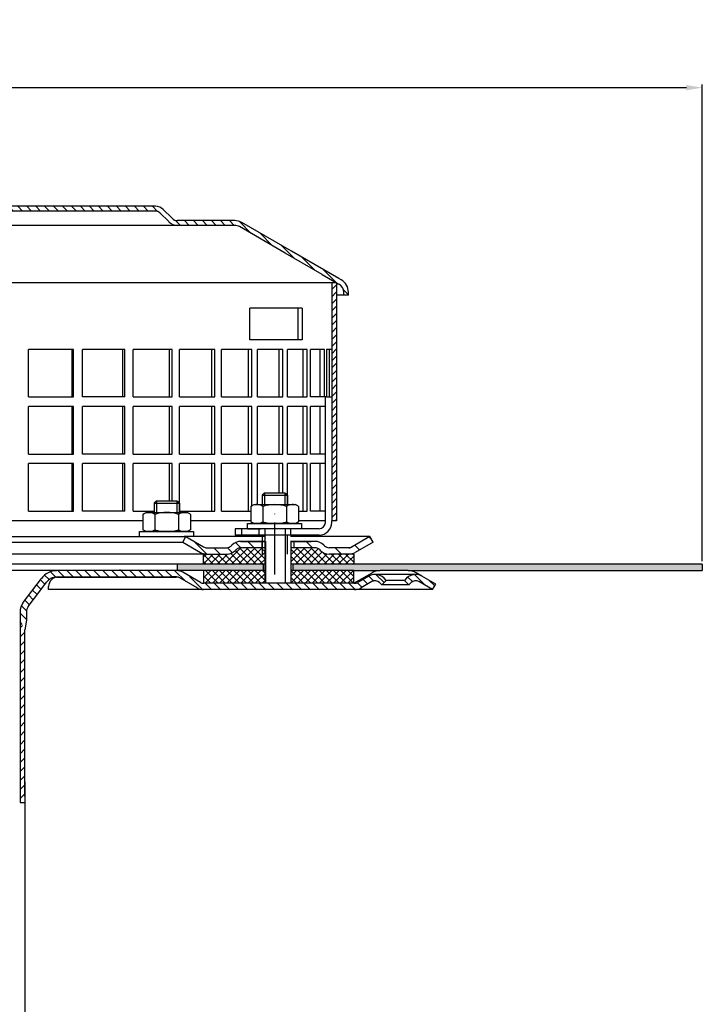
# Model space of a CAD drawing. Units: millimetres. Extents: x 2291 to 2966, y 560 to 1296.
# Drawn here: x 2628 to 2843, y 986 to 1296 of the extents above; entities that cross this region are included whole.
import ezdxf

# ---------------------------------------------------------------- set-up
doc = ezdxf.new("R2010")
doc.units = ezdxf.units.MM
doc.linetypes.add('STRICHLINIE', pattern=[19.05, 12.7, -6.35])
doc.linetypes.add('STRICHPUNKT', pattern=[25.4, 12.7, -6.35, 0, -6.35])
doc.layers.add('AM_5', color=3, linetype='Continuous', lineweight=25)
doc.layers.add('AM_8', color=1, linetype='Continuous', lineweight=25)
for name, color, linetype in [('P-0000', 7, 'Continuous'), ('P-1DEE', 7, 'Continuous'), ('P-3FF0', 7, 'Continuous')]:
    doc.layers.add(name, color=color, linetype=linetype)
doc.styles.get("Standard").update_dxf_attribs({"font": 'ISOCP.SHX'})
doc.dimstyles.new('AM_DIN$0', dxfattribs={"dimtxt": 3.5, "dimasz": 3.5, "dimexe": 1, "dimexo": 1, "dimgap": 1.5, "dimtad": 1, "dimdsep": 46, "dimtxsty": 'STANDARD', "dimcen": 0, "dimclrd": 256, "dimclre": 256, "dimclrt": 2, "dimadec": 0, "dimazin": 2, "dimtp": 0.1, "dimtm": 0.1, "dimtfac": 0.71, "dimtdec": 3, "dimtmove": 0, "dimatfit": 3, "dimfxl": 1, "dimlwd": -1, "dimlwe": -1, "dimarcsym": 0})

# ---------------------------------------------------------------- blocks, each defined once
blk = doc.blocks.new('*D2')
at = {"layer": 'AM_5', "linetype": 'ByBlock'}
for p, q in [((2342.77, 1125.28), (2342.77, 1275.44)), ((2842.85, 1125.28), (2842.85, 1275.44)), ((2347.77, 1274.44), (2837.85, 1274.44))]:
    blk.add_line(p, q, dxfattribs=at)
at = {"layer": 'AM_5'}
for points in [[(2347.77, 1275.27), (2347.77, 1273.61), (2342.77, 1274.44)], [(2837.85, 1275.27), (2837.85, 1273.61), (2842.85, 1274.44)]]:
    blk.add_solid(points, dxfattribs=at)
at = {"layer": 'Defpoints', "color": 0}
for p in [(2842.85, 1274.44), (2342.77, 1124.28), (2842.85, 1124.28)]:
    blk.add_point(p, dxfattribs=at)
at = {"layer": 'AM_5', "color": 2, "insert": (2592.81, 1280.94), "char_height": 10, "attachment_point": 5}
blk.add_mtext('{\\Famgdt;o} 500', dxfattribs=at)

msp = doc.modelspace()

# ---------------------------------------------------------------- hatches: boundary and pattern name
at = {"layer": 'AM_8'}
h = msp.add_hatch(dxfattribs=at)
h.set_pattern_fill('ANSI31', color=256, scale=0.5, style=0)
h.set_pattern_definition([(45, (2088.183, 375.3623), (-1.122532, 1.122532), [])])
h.paths.add_polyline_path([(2727.57, 1194.99), (2727.57, 1212.99), (2726.07, 1212.99), (2726.07, 1137.99), (2727.57, 1137.99), (2727.57, 1152.99)])
h = msp.add_hatch(dxfattribs=at)
h.set_pattern_fill('ANSI37', color=256, scale=0.5, style=0)
h.set_pattern_definition([(135, (3240.5056, 502.8968), (1.122532, 1.122532), []), (45, (3240.5056, 502.8968), (1.122532, -1.122532), [])])
h.paths.add_polyline_path([(2713.13, 1122.28), (2732.98, 1122.28), (2733, 1122.28), (2733, 1118.28), (2713.13, 1118.28)])
h.paths.add_polyline_path([(2713.13, 1129.49), (2720.74, 1129.49, -0.198912), (2722.16, 1128.9), (2722.4, 1128.66, 0.198912), (2725.23, 1127.49), (2732.98, 1127.49), (2732.98, 1124.28), (2713.13, 1124.28)])
h.paths.add_polyline_path([(2685.64, 1127.49), (2686.67, 1127.49), (2692.91, 1127.49), (2692.95, 1127.49), (2694.57, 1127.49), (2705.07, 1127.49), (2705.07, 1133.49), (2705.13, 1133.49), (2705.13, 1131.49), (2705.13, 1124.28), (2685.64, 1124.28)])
h.paths.add_polyline_path([(2695.74, 1128.66), (2695.98, 1128.9, -0.198912), (2697.4, 1129.49), (2705.07, 1129.49), (2705.07, 1127.49), (2694.57, 1127.49), (2692.91, 1127.49, 0.198912)], flags=17)
h.paths.add_polyline_path([(2685.64, 1122.28), (2705.13, 1122.28), (2705.13, 1118.28), (2705.1, 1118.28), (2685.67, 1118.28)])
h = msp.add_hatch(dxfattribs=at)
h.set_pattern_fill('AR-HBONE', color=256, scale=0.01, style=0)
h.set_pattern_definition([(135, (3240.5056, 502.8968), (-1e-16, 1.436841), [3.048, -1.016]), (45, (3239.7872, 503.6153), (-1e-16, 1.436841), [3.048, -1.016])])
h.paths.add_polyline_path([(2713.75, 1124.28), (2713.75, 1122.28), (2732.98, 1122.28), (2741.27, 1122.28), (2750.12, 1122.28), (2842.85, 1122.28), (2842.85, 1124.28)])
h.paths.add_polyline_path([(2677.31, 1124.28), (2677.31, 1122.28), (2704.39, 1122.28), (2704.39, 1124.28)])
at = {"layer": 'P-0000', "linetype": 'Continuous'}
h = msp.add_hatch(dxfattribs=at)
h.set_pattern_fill('_U', color=3, scale=3, angle=45, style=0, pattern_type=0)
h.set_pattern_definition([(135, (2652.1027, 1268.1144), (2.12132, 2.12132), [])])
edge = h.paths.add_edge_path()
edge.add_line((2680.07, 1132.99), (2685.67, 1129.76))
edge.add_line((2685.67, 1129.76), (2686.13, 1129.49))
edge.add_line((2686.13, 1129.49), (2686.67, 1129.49))
edge.add_line((2686.67, 1129.49), (2692.91, 1129.49))
edge.add_line((2692.91, 1129.49), (2693.74, 1129.49))
edge.add_line((2693.74, 1129.49), (2694.33, 1130.07))
edge.add_line((2694.33, 1130.07), (2694.57, 1130.32))
edge.add_arc((2697.4, 1127.49), 4, 450, 495, ccw=False)
edge.add_line((2697.4, 1131.49), (2704.07, 1131.49))
edge.add_line((2704.07, 1131.49), (2704.07, 1129.49))
edge.add_line((2704.07, 1129.49), (2697.4, 1129.49))
edge.add_line((2697.4, 1129.49), (2696.57, 1129.49))
edge.add_line((2696.57, 1129.49), (2695.98, 1128.9))
edge.add_line((2695.98, 1128.9), (2695.74, 1128.66))
edge.add_arc((2692.91, 1131.49), 4, 270, 315, ccw=False)
edge.add_line((2692.91, 1127.49), (2686.67, 1127.49))
edge.add_arc((2686.67, 1131.49), 4, 240, 270, ccw=False)
edge.add_line((2684.67, 1128.02), (2679.07, 1131.26))
edge.add_line((2679.07, 1131.26), (2680.07, 1132.99))
h = msp.add_hatch(dxfattribs=at)
h.set_pattern_fill('_U', color=3, scale=5, angle=45, style=0, pattern_type=0)
h.set_pattern_definition([(135, (2652.1027, 1268.1144), (3.53553, 3.53553), [])])
edge = h.paths.add_edge_path()
edge.add_arc((2725.23, 1131.49), 2, 225, 270, ccw=False)
edge.add_line((2723.81, 1130.07), (2723.57, 1130.32))
edge.add_arc((2720.74, 1127.49), 4, 405, 450)
edge.add_line((2720.74, 1131.49), (2718.3, 1131.49))
edge.add_line((2718.3, 1131.49), (2716.89, 1131.49))
edge.add_line((2716.89, 1131.49), (2714.07, 1131.49))
edge.add_line((2714.07, 1131.49), (2714.07, 1129.49))
edge.add_line((2714.07, 1129.49), (2720.74, 1129.49))
edge.add_line((2720.74, 1129.49), (2721.57, 1129.49))
edge.add_line((2721.57, 1129.49), (2722.16, 1128.9))
edge.add_line((2722.16, 1128.9), (2722.4, 1128.66))
edge.add_arc((2725.23, 1131.49), 4, 225, 270)
edge.add_line((2725.23, 1127.49), (2731.47, 1127.49))
edge.add_arc((2731.47, 1131.49), 4, 270, 300)
edge.add_line((2733.47, 1128.02), (2739.07, 1131.26))
edge.add_line((2739.07, 1131.26), (2738.07, 1132.99))
edge.add_line((2738.07, 1132.99), (2732.47, 1129.76))
edge.add_arc((2731.47, 1131.49), 2, 270, 300, ccw=False)
edge.add_line((2731.47, 1129.49), (2725.23, 1129.49))
h = msp.add_hatch(dxfattribs=at)
h.set_pattern_fill('_U', color=3, scale=2, angle=45, style=0, pattern_type=0)
h.set_pattern_definition([(135, (2441.0504, 982.3916), (1.414214, 1.414214), [])])
edge = h.paths.add_edge_path()
edge.add_line((2757.85, 1116.28), (2758.85, 1118.01))
edge.add_line((2758.85, 1118.01), (2754.49, 1120.53))
edge.add_arc((2752.49, 1117.07), 4, 420, 450)
edge.add_arc((2752.49, 1117.07), 4, 450, 495)
edge.add_line((2749.66, 1119.9), (2748.96, 1119.2))
edge.add_line((2748.96, 1119.2), (2750.37, 1117.78))
edge.add_line((2750.37, 1117.78), (2751.07, 1118.49))
edge.add_arc((2752.49, 1117.07), 2, 420, 495, ccw=False)
edge.add_line((2753.49, 1118.8), (2757.85, 1116.28))
at = {"layer": 'P-1DEE', "linetype": 'Continuous'}
h = msp.add_hatch(dxfattribs=at)
h.set_pattern_fill('_U', color=3, scale=2, angle=-45, style=0, pattern_type=0)
h.set_pattern_definition([(315, (2750.4636, 1164.5818), (1.414214, 1.414214), [])])
edge = h.paths.add_edge_path()
edge.add_line((2591.82, 1237.05), (2591.82, 1235.55))
edge.add_line((2591.82, 1235.55), (2670.49, 1235.55))
edge.add_arc((2670.49, 1233.55), 2, 45.1575, 90, ccw=False)
edge.add_line((2671.9, 1234.97), (2674.67, 1232.22))
edge.add_arc((2677.49, 1235.05), 4, 225.1575, 270)
edge.add_line((2677.49, 1231.05), (2695.48, 1231.05))
edge.add_arc((2695.48, 1228.05), 3, 60, 90, ccw=False)
edge.add_line((2696.98, 1230.65), (2723.06, 1215.59))
edge.add_line((2723.06, 1215.59), (2728.32, 1212.56))
edge.add_arc((2726.82, 1209.96), 3, 0, 60, ccw=False)
edge.add_line((2729.82, 1209.96), (2729.82, 1209.05))
edge.add_line((2729.82, 1209.05), (2731.32, 1209.05))
edge.add_line((2731.32, 1209.05), (2731.32, 1209.96))
edge.add_arc((2726.82, 1209.96), 4.5, 0, 60)
edge.add_line((2729.07, 1213.85), (2697.73, 1231.95))
edge.add_arc((2695.48, 1228.05), 4.5, 60, 90)
edge.add_line((2695.48, 1232.55), (2677.49, 1232.55))
edge.add_arc((2677.49, 1235.05), 2.5, 225.1575, 270, ccw=False)
edge.add_line((2675.73, 1233.28), (2672.96, 1236.03))
edge.add_arc((2670.49, 1233.55), 3.5, 45.1575, 90)
edge.add_line((2670.49, 1237.05), (2591.82, 1237.05))
at = {"layer": 'P-3FF0', "linetype": 'Continuous'}
h = msp.add_hatch(dxfattribs=at)
h.set_pattern_fill('_U', color=3, scale=2, angle=45, style=0, pattern_type=0)
h.set_pattern_definition([(135, (1884.8314, 720.4333), (1.4142136, 1.4142136), [])])
edge = h.paths.add_edge_path()
edge.add_line((2741.79, 1117.72), (2743.21, 1119.13))
edge.add_line((2743.21, 1119.13), (2742.5, 1119.83))
edge.add_arc((2739.68, 1117.01), 4, 405, 450)
edge.add_arc((2739.68, 1117.01), 4, 450, 480)
edge.add_line((2737.68, 1120.47), (2734.24, 1118.49))
edge.add_arc((2733.24, 1120.22), 2, 270, 300, ccw=False)
edge.add_line((2733.24, 1118.22), (2732.96, 1118.22))
edge.add_line((2732.96, 1118.22), (2713.06, 1118.22))
edge.add_line((2713.06, 1118.22), (2712.26, 1118.22))
edge.add_line((2712.26, 1118.22), (2705.86, 1118.22))
edge.add_line((2705.86, 1118.22), (2705.06, 1118.22))
edge.add_line((2705.06, 1118.22), (2685.62, 1118.22))
edge.add_arc((2685.62, 1120.22), 2, 600, 630, ccw=False)
edge.add_line((2684.62, 1118.49), (2679.17, 1121.63))
edge.add_arc((2677.38, 1119.23), 3, 413.1919, 455.4802)
edge.add_line((2677.09, 1122.22), (2639.34, 1122.22))
edge.add_arc((2639.34, 1116.22), 6, 450, 503)
edge.add_line((2634.55, 1119.83), (2628.82, 1112.22))
edge.add_arc((2632.81, 1109.21), 5, 503, 540)
edge.add_line((2627.81, 1109.21), (2627.81, 1105.22))
edge.add_line((2627.81, 1105.22), (2628.41, 1105.22))
edge.add_line((2628.41, 1105.22), (2629.81, 1106.62))
edge.add_line((2629.81, 1106.62), (2629.81, 1109.21))
edge.add_arc((2632.81, 1109.21), 3, 503, 540, ccw=False)
edge.add_line((2630.41, 1111.02), (2634.33, 1116.22))
edge.add_line((2634.33, 1116.22), (2636.15, 1118.62))
edge.add_arc((2639.34, 1116.22), 4, 450, 503, ccw=False)
edge.add_line((2639.34, 1120.22), (2677.09, 1120.22))
edge.add_arc((2677.09, 1118.22), 2, 420, 450, ccw=False)
edge.add_line((2678.09, 1119.95), (2683.62, 1116.75))
edge.add_arc((2685.62, 1120.22), 4, 600, 630)
edge.add_line((2685.62, 1116.22), (2692.81, 1116.22))
edge.add_line((2692.81, 1116.22), (2733.24, 1116.22))
edge.add_arc((2733.24, 1120.22), 4, 270, 300)
edge.add_line((2735.24, 1116.75), (2738.68, 1118.74))
edge.add_arc((2739.68, 1117.01), 2, 405, 480, ccw=False)
edge.add_line((2741.09, 1118.42), (2741.79, 1117.72))
h = msp.add_hatch(dxfattribs=at)
h.set_pattern_fill('_U', color=3, scale=2, angle=-45, style=0, pattern_type=0)
h.set_pattern_definition([(225, (1884.8314, 720.4333), (-1.4142136, 1.4142136), [])])
h.paths.add_polyline_path([(2627.81, 1049.22), (2628.64, 1050.14), (2629.31, 1051.22), (2629.31, 1103.65), (2628.41, 1105.22), (2627.81, 1105.22)])

# ---------------------------------------------------------------- linework, layer by layer
for p, q in [((2726.07, 1212.99), (2726.07, 1137.99)), ((2712.09, 1127.49), (2712.09, 1133.49)), ((2705.13, 1131.49), (2705.13, 1118.28)), ((2713.13, 1131.49), (2713.13, 1118.28)), ((2732.98, 1127.49), (2732.98, 1124.28)), ((2705.13, 1124.28), (2592.81, 1124.28)), ((2677.31, 1124.28), (2677.31, 1122.28)), ((2704.39, 1124.28), (2704.39, 1122.28)), ((2842.85, 1124.28), (2713.13, 1124.28)), ((2713.75, 1124.28), (2713.75, 1122.28)), ((2842.85, 1124.28), (2842.85, 1122.28)), ((2685.64, 1122.28), (2685.67, 1118.28)), ((2732.98, 1122.28), (2741.27, 1122.28)), ((2733, 1118.28), (2733, 1122.28)), ((2629.81, 1106.62), (2629.31, 1103.65)), ((2627.81, 1049.22), (2629.31, 1049.22))]:
    msp.add_line(p, q)
at = {"layer": 'AM_5'}
msp.add_line((2750.12, 1122.28), (2792.1, 1122.28), dxfattribs=at)
at = {"layer": 'P-0000', "color": 7, "linetype": 'Continuous'}
for p, q in [((2727.57, 1212.99), (2597.82, 1212.99)), ((2727.57, 1212.99), (2727.57, 1194.99)), ((2715.45, 1204.99), (2700.26, 1204.99)), ((2700.26, 1194.99), (2700.26, 1204.99)), ((2716.76, 1204.99), (2715.45, 1204.99)), ((2715.45, 1194.99), (2715.45, 1204.99)), ((2716.76, 1204.99), (2716.76, 1194.99)), ((2715.45, 1194.99), (2700.26, 1194.99)), ((2716.76, 1194.99), (2715.45, 1194.99)), ((2727.57, 1194.99), (2727.57, 1137.99)), ((2630.49, 1176.99), (2630.49, 1191.99)), ((2644.1, 1191.99), (2630.49, 1191.99)), ((2644.68, 1191.99), (2644.1, 1191.99)), ((2644.1, 1191.99), (2644.1, 1176.99)), ((2644.68, 1176.99), (2644.68, 1191.99)), ((2660.07, 1191.99), (2647.45, 1191.99)), ((2647.45, 1176.99), (2647.45, 1191.99)), ((2660.84, 1191.99), (2660.07, 1191.99)), ((2660.07, 1191.99), (2660.07, 1176.99)), ((2660.84, 1176.99), (2660.84, 1191.99)), ((2663.42, 1176.99), (2663.42, 1191.99)), ((2674.84, 1191.99), (2663.42, 1191.99)), ((2675.76, 1191.99), (2674.84, 1191.99)), ((2674.84, 1191.99), (2674.84, 1176.99)), ((2675.76, 1176.99), (2675.76, 1191.99)), ((2678.11, 1176.99), (2678.11, 1191.99)), ((2688.12, 1191.99), (2678.11, 1191.99)), ((2689.2, 1191.99), (2688.12, 1191.99)), ((2688.12, 1191.99), (2688.12, 1176.99)), ((2689.2, 1176.99), (2689.2, 1191.99)), ((2691.28, 1176.99), (2691.28, 1191.99)), ((2699.7, 1191.99), (2691.28, 1191.99)), ((2700.91, 1191.99), (2699.7, 1191.99)), ((2699.7, 1191.99), (2699.7, 1176.99)), ((2700.91, 1176.99), (2700.91, 1191.99)), ((2702.68, 1176.99), (2702.68, 1191.99)), ((2709.37, 1191.99), (2702.68, 1191.99)), ((2710.68, 1191.99), (2709.37, 1191.99)), ((2709.37, 1191.99), (2709.37, 1176.99)), ((2710.68, 1176.99), (2710.68, 1191.99)), ((2716.95, 1191.99), (2712.11, 1191.99)), ((2712.11, 1176.99), (2712.11, 1191.99)), ((2718.34, 1191.99), (2716.95, 1191.99)), ((2716.95, 1191.99), (2716.95, 1176.99)), ((2718.34, 1176.99), (2718.34, 1191.99)), ((2719.41, 1176.99), (2719.41, 1191.99)), ((2722.3, 1191.99), (2719.41, 1191.99)), ((2723.76, 1191.99), (2722.3, 1191.99)), ((2722.3, 1191.99), (2722.3, 1176.99)), ((2723.76, 1176.99), (2723.76, 1191.99)), ((2724.44, 1191.99), (2724.44, 1176.99)), ((2725.34, 1191.99), (2724.44, 1191.99)), ((2725.34, 1176.99), (2725.34, 1191.99)), ((2726.07, 1191.99), (2725.34, 1191.99)), ((2727.57, 1188.99), (2727.57, 1173.99)), ((2630.49, 1176.99), (2644.1, 1176.99)), ((2644.1, 1176.99), (2644.68, 1176.99)), ((2660.07, 1176.99), (2647.45, 1176.99)), ((2660.84, 1176.99), (2660.07, 1176.99)), ((2663.42, 1176.99), (2674.84, 1176.99)), ((2674.84, 1176.99), (2675.76, 1176.99)), ((2678.11, 1176.99), (2688.12, 1176.99)), ((2688.12, 1176.99), (2689.2, 1176.99)), ((2691.28, 1176.99), (2699.7, 1176.99)), ((2699.7, 1176.99), (2700.91, 1176.99)), ((2702.68, 1176.99), (2709.37, 1176.99)), ((2709.37, 1176.99), (2710.68, 1176.99)), ((2712.11, 1176.99), (2716.95, 1176.99)), ((2716.95, 1176.99), (2718.34, 1176.99)), ((2722.3, 1176.99), (2719.41, 1176.99)), ((2724.44, 1176.99), (2722.3, 1176.99)), ((2723.76, 1176.99), (2723.66, 1176.99)), ((2724.07, 1137.99), (2724.07, 1176.99)), ((2724.44, 1176.99), (2726.07, 1176.99)), ((2630.49, 1158.99), (2630.49, 1173.99)), ((2644.1, 1173.99), (2630.49, 1173.99)), ((2644.68, 1173.99), (2644.1, 1173.99)), ((2644.1, 1173.99), (2644.1, 1158.99)), ((2644.68, 1158.99), (2644.68, 1173.99)), ((2660.07, 1173.99), (2647.45, 1173.99)), ((2647.45, 1158.99), (2647.45, 1173.99)), ((2660.84, 1173.99), (2660.07, 1173.99)), ((2660.07, 1173.99), (2660.07, 1158.99)), ((2660.84, 1158.99), (2660.84, 1173.99)), ((2663.42, 1158.99), (2663.42, 1173.99)), ((2674.84, 1173.99), (2663.42, 1173.99)), ((2675.76, 1173.99), (2674.84, 1173.99)), ((2674.84, 1173.99), (2674.84, 1158.99)), ((2675.76, 1158.99), (2675.76, 1173.99)), ((2678.11, 1158.99), (2678.11, 1173.99)), ((2688.12, 1173.99), (2678.11, 1173.99)), ((2689.2, 1173.99), (2688.12, 1173.99)), ((2688.12, 1173.99), (2688.12, 1158.99)), ((2689.2, 1158.99), (2689.2, 1173.99)), ((2691.28, 1158.99), (2691.28, 1173.99)), ((2699.7, 1173.99), (2691.28, 1173.99)), ((2700.91, 1173.99), (2699.7, 1173.99)), ((2699.7, 1173.99), (2699.7, 1158.99)), ((2700.91, 1158.99), (2700.91, 1173.99)), ((2702.68, 1158.99), (2702.68, 1173.99)), ((2709.37, 1173.99), (2702.68, 1173.99)), ((2710.68, 1173.99), (2709.37, 1173.99)), ((2709.37, 1173.99), (2709.37, 1158.99)), ((2710.68, 1158.99), (2710.68, 1173.99)), ((2716.95, 1173.99), (2712.11, 1173.99)), ((2712.11, 1158.99), (2712.11, 1173.99)), ((2718.34, 1173.99), (2716.95, 1173.99)), ((2716.95, 1173.99), (2716.95, 1158.99)), ((2718.34, 1158.99), (2718.34, 1173.99)), ((2719.41, 1158.99), (2719.41, 1173.99)), ((2722.3, 1173.99), (2719.41, 1173.99)), ((2724.07, 1173.99), (2722.3, 1173.99)), ((2722.3, 1173.99), (2722.3, 1158.99)), ((2630.49, 1158.99), (2644.1, 1158.99)), ((2644.1, 1158.99), (2644.68, 1158.99)), ((2660.07, 1158.99), (2647.45, 1158.99)), ((2660.84, 1158.99), (2660.07, 1158.99)), ((2663.42, 1158.99), (2674.84, 1158.99)), ((2674.84, 1158.99), (2675.76, 1158.99)), ((2678.11, 1158.99), (2688.12, 1158.99)), ((2688.12, 1158.99), (2689.2, 1158.99)), ((2691.28, 1158.99), (2699.7, 1158.99)), ((2699.7, 1158.99), (2700.91, 1158.99)), ((2702.68, 1158.99), (2709.37, 1158.99)), ((2709.37, 1158.99), (2710.68, 1158.99)), ((2712.11, 1158.99), (2716.95, 1158.99)), ((2716.95, 1158.99), (2718.34, 1158.99)), ((2722.3, 1158.99), (2719.41, 1158.99)), ((2724.07, 1158.99), (2722.3, 1158.99)), ((2630.49, 1140.99), (2630.49, 1155.99)), ((2644.1, 1155.99), (2630.49, 1155.99)), ((2644.68, 1155.99), (2644.1, 1155.99)), ((2644.1, 1155.99), (2644.1, 1140.99)), ((2644.68, 1140.99), (2644.68, 1155.99)), ((2660.07, 1155.99), (2647.45, 1155.99)), ((2647.45, 1140.99), (2647.45, 1155.99)), ((2660.84, 1155.99), (2660.07, 1155.99)), ((2660.07, 1155.99), (2660.07, 1140.99)), ((2660.84, 1140.99), (2660.84, 1155.99)), ((2663.42, 1140.99), (2663.42, 1155.99)), ((2674.84, 1155.99), (2663.42, 1155.99)), ((2675.76, 1155.99), (2674.84, 1155.99)), ((2674.84, 1155.99), (2674.84, 1144.14)), ((2675.76, 1144.14), (2675.76, 1155.99)), ((2678.11, 1140.59), (2678.11, 1155.99)), ((2688.12, 1155.99), (2678.11, 1155.99)), ((2689.2, 1155.99), (2688.12, 1155.99)), ((2688.12, 1155.99), (2688.12, 1140.99)), ((2689.2, 1140.99), (2689.2, 1155.99)), ((2691.28, 1140.99), (2691.28, 1155.99)), ((2699.7, 1155.99), (2691.28, 1155.99)), ((2700.91, 1155.99), (2699.7, 1155.99)), ((2699.7, 1155.99), (2699.7, 1140.99)), ((2700.91, 1142.71), (2700.91, 1155.99)), ((2702.68, 1143.09), (2702.68, 1155.99)), ((2709.37, 1155.99), (2702.68, 1155.99)), ((2710.68, 1155.99), (2709.37, 1155.99)), ((2709.37, 1155.99), (2709.37, 1146.64)), ((2710.68, 1146.64), (2710.68, 1155.99)), ((2716.95, 1155.99), (2712.11, 1155.99)), ((2712.11, 1143.09), (2712.11, 1155.99)), ((2718.34, 1155.99), (2716.95, 1155.99)), ((2716.95, 1155.99), (2716.95, 1140.99)), ((2718.34, 1140.99), (2718.34, 1155.99)), ((2719.41, 1140.99), (2719.41, 1155.99)), ((2722.3, 1155.99), (2719.41, 1155.99)), ((2724.07, 1155.99), (2722.3, 1155.99)), ((2722.3, 1155.99), (2722.3, 1140.99)), ((2727.57, 1152.99), (2727.57, 1137.99)), ((2704.89, 1146.64), (2704.09, 1146.04)), ((2704.09, 1146.04), (2704.09, 1143.09)), ((2704.09, 1146.04), (2704.89, 1146.04)), ((2708.09, 1146.64), (2704.89, 1146.64)), ((2704.89, 1146.04), (2711.29, 1146.04)), ((2711.29, 1146.64), (2708.09, 1146.64)), ((2712.09, 1146.04), (2711.29, 1146.64)), ((2711.29, 1146.04), (2712.09, 1146.04)), ((2712.09, 1146.04), (2712.09, 1143.09)), ((2670.84, 1144.14), (2670.04, 1143.54)), ((2670.04, 1143.54), (2670.04, 1140.59)), ((2670.04, 1143.54), (2670.84, 1143.54)), ((2674.04, 1144.14), (2670.84, 1144.14)), ((2670.84, 1143.54), (2677.24, 1143.54)), ((2677.24, 1144.14), (2674.04, 1144.14)), ((2678.04, 1143.54), (2677.24, 1144.14)), ((2677.24, 1143.54), (2678.04, 1143.54)), ((2678.04, 1143.54), (2678.04, 1140.59)), ((2700.58, 1142.51), (2700.58, 1138.98)), ((2700.83, 1142.66), (2701.59, 1143.09)), ((2701.59, 1143.09), (2704.09, 1143.09)), ((2704.09, 1143.09), (2704.89, 1143.09)), ((2704.33, 1142.51), (2704.33, 1138.98)), ((2704.89, 1143.09), (2711.29, 1143.09)), ((2711.29, 1143.09), (2712.09, 1143.09)), ((2711.84, 1142.51), (2711.84, 1138.98)), ((2712.09, 1143.09), (2714.59, 1143.09)), ((2715.35, 1142.66), (2714.59, 1143.09)), ((2715.59, 1142.51), (2715.59, 1138.98)), ((2630.49, 1140.99), (2644.1, 1140.99)), ((2644.1, 1140.99), (2644.68, 1140.99)), ((2660.07, 1140.99), (2647.45, 1140.99)), ((2660.84, 1140.99), (2660.07, 1140.99)), ((2663.42, 1140.99), (2670.04, 1140.99)), ((2666.53, 1140.01), (2666.53, 1136.48)), ((2666.78, 1140.16), (2667.54, 1140.59)), ((2667.54, 1140.59), (2670.04, 1140.59)), ((2670.04, 1140.59), (2670.84, 1140.59)), ((2670.28, 1140.01), (2670.28, 1136.48)), ((2670.84, 1140.59), (2677.24, 1140.59)), ((2677.24, 1140.59), (2678.04, 1140.59)), ((2677.79, 1140.01), (2677.79, 1136.48)), ((2678.04, 1140.99), (2688.12, 1140.99)), ((2678.04, 1140.59), (2680.54, 1140.59)), ((2681.29, 1140.16), (2680.54, 1140.59)), ((2681.54, 1140.01), (2681.54, 1136.48)), ((2688.12, 1140.99), (2689.2, 1140.99)), ((2688.12, 1140.99), (2689.2, 1140.99)), ((2691.28, 1140.99), (2700.58, 1140.99)), ((2699.7, 1140.99), (2700.02, 1140.99)), ((2700.58, 1138.98), (2700.58, 1137.67)), ((2704.33, 1138.98), (2704.33, 1137.67)), ((2711.84, 1138.98), (2711.84, 1137.67)), ((2715.59, 1140.99), (2716.95, 1140.99)), ((2715.59, 1138.98), (2715.59, 1137.67)), ((2716.95, 1140.99), (2718.34, 1140.99)), ((2722.3, 1140.99), (2719.41, 1140.99)), ((2724.07, 1140.99), (2722.3, 1140.99)), ((2666.53, 1137.99), (2603.32, 1137.99)), ((2666.53, 1136.48), (2666.53, 1135.17)), ((2670.28, 1136.48), (2670.28, 1135.17)), ((2677.79, 1136.48), (2677.79, 1135.17)), ((2700.58, 1137.99), (2681.54, 1137.99)), ((2681.54, 1136.48), (2681.54, 1135.17)), ((2697.66, 1135.49), (2695.66, 1135.49)), ((2695.66, 1135.49), (2695.66, 1133.49)), ((2703.07, 1135.49), (2697.66, 1135.49)), ((2697.66, 1135.49), (2697.66, 1133.49)), ((2699.53, 1137.09), (2716.53, 1137.09)), ((2699.53, 1136.99), (2699.53, 1137.09)), ((2699.53, 1135.49), (2699.53, 1136.99)), ((2699.53, 1135.49), (2703.59, 1135.49)), ((2700.83, 1137.52), (2701.59, 1137.09)), ((2714.59, 1137.09), (2701.59, 1137.09)), ((2713.07, 1135.49), (2703.07, 1135.49)), ((2711.29, 1135.49), (2703.59, 1135.49)), ((2712.09, 1135.49), (2711.29, 1135.49)), ((2716.53, 1135.49), (2712.09, 1135.49)), ((2722.07, 1135.49), (2713.07, 1135.49)), ((2715.35, 1137.52), (2714.59, 1137.09)), ((2724.07, 1137.99), (2715.59, 1137.99)), ((2716.53, 1137.09), (2716.53, 1136.99)), ((2716.53, 1136.99), (2716.53, 1135.49)), ((2724.07, 1137.49), (2724.07, 1137.99)), ((2726.07, 1137.49), (2726.07, 1137.99)), ((2727.57, 1137.99), (2726.07, 1137.99)), ((2592.82, 1132.99), (2680.07, 1132.99)), ((2665.48, 1134.59), (2682.48, 1134.59)), ((2665.48, 1134.49), (2665.48, 1134.59)), ((2665.48, 1132.99), (2665.48, 1134.49)), ((2666.57, 1132.99), (2671.02, 1132.99)), ((2666.78, 1135.02), (2667.54, 1134.59)), ((2680.54, 1134.59), (2667.54, 1134.59)), ((2671.02, 1132.99), (2671.82, 1132.99)), ((2671.82, 1132.99), (2679.52, 1132.99)), ((2679.07, 1131.26), (2680.07, 1132.99)), ((2683.57, 1132.99), (2679.52, 1132.99)), ((2680.07, 1132.99), (2685.67, 1129.76)), ((2705.07, 1132.99), (2680.07, 1132.99)), ((2680.07, 1132.99), (2680.14, 1132.99)), ((2681.29, 1135.02), (2680.54, 1134.59)), ((2682.48, 1134.59), (2682.48, 1134.49)), ((2682.48, 1134.49), (2682.48, 1132.99)), ((2697.66, 1133.49), (2695.66, 1133.49)), ((2703.07, 1133.49), (2697.66, 1133.49)), ((2713.07, 1133.49), (2703.07, 1133.49)), ((2704.09, 1133.49), (2703.59, 1133.49)), ((2704.09, 1133.49), (2704.09, 1127.49)), ((2704.89, 1133.49), (2704.09, 1133.49)), ((2722.07, 1133.49), (2713.07, 1133.49)), ((2726.57, 1132.99), (2713.07, 1132.99)), ((2738.07, 1132.99), (2726.57, 1132.99)), ((2738.07, 1132.99), (2732.47, 1129.76)), ((2739.07, 1131.26), (2738.07, 1132.99)), ((2592.82, 1131.26), (2679.07, 1131.26)), ((2679.07, 1131.26), (2684.67, 1128.02)), ((2686.67, 1129.49), (2692.91, 1129.49)), ((2694.57, 1130.32), (2694.33, 1130.07)), ((2704.07, 1131.49), (2697.4, 1131.49)), ((2697.4, 1131.49), (2704.07, 1131.49)), ((2705.07, 1129.49), (2697.4, 1129.49)), ((2699.07, 1131.49), (2704.07, 1131.49)), ((2704.07, 1131.49), (2700.52, 1131.49)), ((2704.07, 1131.49), (2704.07, 1129.49)), ((2705.07, 1131.49), (2704.07, 1131.49)), ((2704.07, 1131.49), (2705.07, 1131.49)), ((2705.07, 1131.49), (2704.07, 1131.49)), ((2704.07, 1131.49), (2704.57, 1131.49)), ((2705.13, 1131.49), (2705.13, 1127.49)), ((2714.07, 1131.49), (2713.07, 1131.49)), ((2717.52, 1131.49), (2713.07, 1131.49)), ((2713.07, 1131.49), (2714.07, 1131.49)), ((2713.13, 1131.49), (2713.13, 1127.49)), ((2720.74, 1129.49), (2713.13, 1129.49)), ((2716.89, 1131.49), (2714.07, 1131.49)), ((2714.07, 1131.49), (2714.07, 1129.49)), ((2716.89, 1131.49), (2714.07, 1131.49)), ((2714.57, 1131.49), (2719.57, 1131.49)), ((2718.3, 1131.49), (2716.89, 1131.49)), ((2718.3, 1131.49), (2716.89, 1131.49)), ((2720.74, 1131.49), (2718.3, 1131.49)), ((2720.74, 1131.49), (2718.3, 1131.49)), ((2723.57, 1130.32), (2723.81, 1130.07)), ((2731.47, 1129.49), (2725.23, 1129.49)), ((2739.07, 1131.26), (2733.47, 1128.02)), ((2686.67, 1127.49), (2592.82, 1127.49)), ((2685.64, 1124.28), (2685.64, 1127.49)), ((2686.67, 1127.49), (2692.91, 1127.49)), ((2686.67, 1127.49), (2692.91, 1127.49)), ((2686.7, 1127.49), (2692.95, 1127.49)), ((2695.98, 1128.9), (2695.74, 1128.66)), ((2722.16, 1128.9), (2722.4, 1128.66)), ((2732.54, 1127.49), (2725.23, 1127.49)), ((2732.98, 1127.49), (2725.23, 1127.49)), ((2632.18, 1122.28), (2592.81, 1122.28)), ((2639.81, 1122.28), (2592.81, 1122.28)), ((2677.13, 1122.28), (2639.81, 1122.28)), ((2639.81, 1120.28), (2675.25, 1120.28)), ((2659.32, 1122.5), (2659.31, 1122.49)), ((2677.13, 1120.28), (2675.25, 1120.28)), ((2705.13, 1122.28), (2677.13, 1122.28)), ((2683.67, 1116.82), (2678.13, 1120.01)), ((2684.67, 1118.55), (2679.13, 1121.75)), ((2732.98, 1122.28), (2713.13, 1122.28)), ((2733, 1118.28), (2738.77, 1121.61)), ((2737.72, 1120.53), (2734.28, 1118.55)), ((2752.49, 1121.07), (2739.72, 1121.07)), ((2750.12, 1122.28), (2741.27, 1122.28)), ((2743.25, 1119.2), (2742.55, 1119.9)), ((2749.66, 1119.9), (2748.96, 1119.2)), ((2750.12, 1122.28), (2842.85, 1122.28)), ((2754.49, 1120.53), (2752.62, 1121.61)), ((2636.81, 1116.28), (2636.81, 1117.28)), ((2705.1, 1118.28), (2685.67, 1118.28)), ((2713.06, 1118.28), (2705.1, 1118.28)), ((2733, 1118.28), (2713.06, 1118.28)), ((2733, 1118.28), (2733.28, 1118.28)), ((2738.72, 1118.8), (2735.28, 1116.82)), ((2741.84, 1117.78), (2741.13, 1118.49)), ((2741.84, 1117.78), (2743.25, 1119.2)), ((2750.37, 1117.78), (2741.84, 1117.78)), ((2748.96, 1119.2), (2743.25, 1119.2)), ((2748.96, 1119.2), (2750.37, 1117.78)), ((2751.07, 1118.49), (2750.37, 1117.78)), ((2757.85, 1116.28), (2753.49, 1118.8)), ((2757.85, 1116.28), (2753.49, 1118.8)), ((2757.85, 1116.28), (2758.85, 1118.01)), ((2639.81, 1116.28), (2636.81, 1116.28)), ((2656.81, 1116.28), (2639.81, 1116.28)), ((2676.81, 1116.28), (2656.81, 1116.28)), ((2690.31, 1116.28), (2676.81, 1116.28)), ((2694.55, 1116.28), (2685.67, 1116.28)), ((2695.31, 1116.28), (2694.55, 1116.28)), ((2733.28, 1116.28), (2695.31, 1116.28)), ((2757.85, 1116.28), (2733.28, 1116.28)), ((2629.31, 1055.74), (2629.31, 751.28))]:
    msp.add_line(p, q, dxfattribs=at)
at = {"layer": 'P-0000', "color": 3, "linetype": 'Continuous'}
for p, q in [((2704.89, 1146.64), (2704.89, 1143.09)), ((2704.89, 1146.64), (2704.89, 1146.04)), ((2711.29, 1146.64), (2711.29, 1143.09)), ((2711.29, 1146.64), (2711.29, 1146.04)), ((2670.84, 1144.14), (2670.84, 1140.59)), ((2670.84, 1144.14), (2670.84, 1143.54)), ((2677.24, 1144.14), (2677.24, 1140.59)), ((2677.24, 1144.14), (2677.24, 1143.54)), ((2704.94, 1135.49), (2704.94, 1118.28)), ((2711.34, 1135.49), (2711.34, 1134.9)), ((2711.34, 1134.9), (2711.34, 1118.28)), ((2732.01, 1129.49), (2731.47, 1129.49)), ((2732.47, 1129.76), (2732.01, 1129.49)), ((2732.54, 1127.49), (2731.47, 1127.49)), ((2758.85, 1118.01), (2754.49, 1120.53))]:
    msp.add_line(p, q, dxfattribs=at)
at = {"layer": 'P-0000', "color": 3, "linetype": 'STRICHPUNKT'}
for p, q in [((2708.09, 1121.05), (2708.09, 1146.64)), ((2708.07, 1130.46), (2708.07, 1137.46))]:
    msp.add_line(p, q, dxfattribs=at)
at = {"layer": 'P-0000', "color": 2, "linetype": 'STRICHLINIE'}
for p, q in [((2703.07, 1135.49), (2703.07, 1133.49)), ((2713.07, 1135.49), (2713.07, 1133.49))]:
    msp.add_line(p, q, dxfattribs=at)
at = {"layer": 'P-0000', "color": 7, "linetype": 'Continuous'}
for centre, radius, start, end in [((2702.46, 1139.77), 3.32, 119.3734, 124.3842), ((2702.46, 1139.77), 3.32, 55.6158, 119.3734), ((2708.09, 1130.67), 12.42, 72.412, 107.588), ((2713.72, 1139.77), 3.32, 60.6266, 124.3842), ((2713.72, 1139.77), 3.32, 55.6158, 60.6266), ((2668.41, 1137.27), 3.32, 119.3734, 124.3842), ((2668.41, 1137.27), 3.32, 55.6158, 119.3734), ((2674.04, 1128.17), 12.42, 72.412, 107.588), ((2679.66, 1137.27), 3.32, 60.6266, 124.3842), ((2679.66, 1137.27), 3.32, 55.6158, 60.6266), ((2702.46, 1140.41), 3.32, 235.6158, 240.6266), ((2702.46, 1140.41), 3.32, 240.6266, 304.3842), ((2708.09, 1149.51), 12.42, 252.412, 287.588), ((2713.72, 1140.41), 3.32, 235.6158, 299.3734), ((2713.72, 1140.41), 3.32, 299.3734, 304.3842), ((2722.07, 1137.49), 4, 270, 0), ((2722.07, 1137.49), 2, 270, 0), ((2668.41, 1137.91), 3.32, 235.6158, 240.6266), ((2668.41, 1137.91), 3.32, 240.6266, 304.3842), ((2674.04, 1147.01), 12.42, 252.412, 287.588), ((2679.66, 1137.91), 3.32, 235.6158, 299.3734), ((2679.66, 1137.91), 3.32, 299.3734, 304.3842), ((2686.67, 1131.49), 2, 240, 270), ((2692.91, 1131.49), 2, 270, 315), ((2697.4, 1127.49), 4, 90, 135), ((2697.4, 1127.49), 2, 90, 135), ((2720.74, 1127.49), 4, 45, 90), ((2720.74, 1127.49), 2, 45, 90), ((2725.23, 1131.49), 2, 225, 270), ((2731.47, 1131.49), 2, 270, 300), ((2686.67, 1131.49), 4, 240, 270), ((2692.91, 1131.49), 4, 270, 315), ((2725.23, 1131.49), 4, 225, 270), ((2731.47, 1131.49), 4, 270, 300), ((2639.81, 1117.28), 3, 90, 180), ((2677.13, 1118.28), 4, 60, 90), ((2677.13, 1118.28), 2, 60, 90), ((2739.72, 1117.07), 4, 90, 120), ((2741.27, 1117.28), 5, 90, 120), ((2739.72, 1117.07), 4, 45, 90), ((2752.49, 1117.07), 4, 90, 135), ((2750.12, 1117.28), 5, 60, 90), ((2752.49, 1117.07), 4, 60, 90), ((2685.67, 1120.28), 4, 240, 270), ((2685.67, 1120.28), 2, 240, 270), ((2733.28, 1120.28), 2, 270, 300), ((2733.28, 1120.28), 4, 270, 300), ((2739.72, 1117.07), 2, 45, 120), ((2739.72, 1117.07), 2, 45, 120), ((2752.49, 1117.07), 2, 60, 135)]:
    msp.add_arc(centre, radius, start, end, dxfattribs=at)
at = {"layer": 'P-1DEE', "color": 7, "linetype": 'Continuous'}
for p, q in [((2667.05, 1237.05), (2591.82, 1237.05)), ((2667.05, 1235.55), (2591.82, 1235.55)), ((2670.49, 1237.05), (2667.05, 1237.05)), ((2670.49, 1235.55), (2667.05, 1235.55)), ((2674.67, 1232.22), (2671.9, 1234.97)), ((2675.73, 1233.28), (2672.96, 1236.03)), ((2695.48, 1232.55), (2677.49, 1232.55)), ((2713.4, 1222.9), (2697.73, 1231.95)), ((2677.49, 1231.05), (2591.82, 1231.05)), ((2695.48, 1231.05), (2677.49, 1231.05)), ((2711.42, 1222.31), (2696.98, 1230.65)), ((2723.06, 1215.59), (2711.42, 1222.31)), ((2728.32, 1214.29), (2713.4, 1222.9)), ((2723.06, 1215.59), (2728.32, 1212.56)), ((2729.07, 1213.85), (2728.32, 1214.29)), ((2729.82, 1209.05), (2729.82, 1209.96)), ((2731.32, 1209.05), (2731.32, 1209.96)), ((2729.82, 1209.05), (2727.57, 1209.05)), ((2731.32, 1209.05), (2729.82, 1209.05))]:
    msp.add_line(p, q, dxfattribs=at)
for centre, radius, start, end in [((2670.49, 1233.55), 3.5, 45.1575, 90), ((2670.49, 1233.55), 2, 45.1575, 90), ((2677.49, 1235.05), 4, 225.1575, 270), ((2677.49, 1235.05), 2.5, 225.1575, 270), ((2695.48, 1228.05), 4.5, 60, 90), ((2695.48, 1228.05), 3, 60, 90), ((2726.82, 1209.96), 4.5, 0, 60), ((2726.82, 1209.96), 3, 0, 60)]:
    msp.add_arc(centre, radius, start, end, dxfattribs=at)
at = {"layer": 'P-3FF0', "color": 7, "linetype": 'Continuous'}
for p, q in [((2639.34, 1120.22), (2677.09, 1120.22)), ((2628.82, 1112.22), (2634.55, 1119.83)), ((2634.33, 1116.22), (2636.15, 1118.62)), ((2630.41, 1111.02), (2634.33, 1116.22)), ((2627.81, 1109.21), (2627.81, 1105.22)), ((2629.81, 1109.21), (2629.81, 1106.62)), ((2627.81, 1105.22), (2627.81, 1049.22)), ((2629.31, 1051.22), (2629.31, 1103.65))]:
    msp.add_line(p, q, dxfattribs=at)
for centre, radius, start, end in [((2639.34, 1116.22), 6, 90, 143), ((2639.34, 1116.22), 4, 90, 143), ((2632.81, 1109.21), 5, 143, 180), ((2632.81, 1109.21), 3, 143, 180)]:
    msp.add_arc(centre, radius, start, end, dxfattribs=at)

# ---------------------------------------------------------------- dimensions: what is measured, and where the dimension line sits
at = {"layer": 'AM_5'}
dim = msp.add_linear_dim(base=(2842.85, 1274.44), p1=(2342.77, 1124.28), p2=(2842.85, 1124.28), text='{\\Famgdt;o} <>', dimstyle='AM_DIN$0', override={"dimtxt": 10, "dimasz": 5, "dimdec": 0}, dxfattribs=at)
dim.commit()
dim.dimension.update_dxf_attribs({"geometry": '*D2', "text_midpoint": (2592.81, 1280.94)})

doc.saveas('drawing.dxf')
